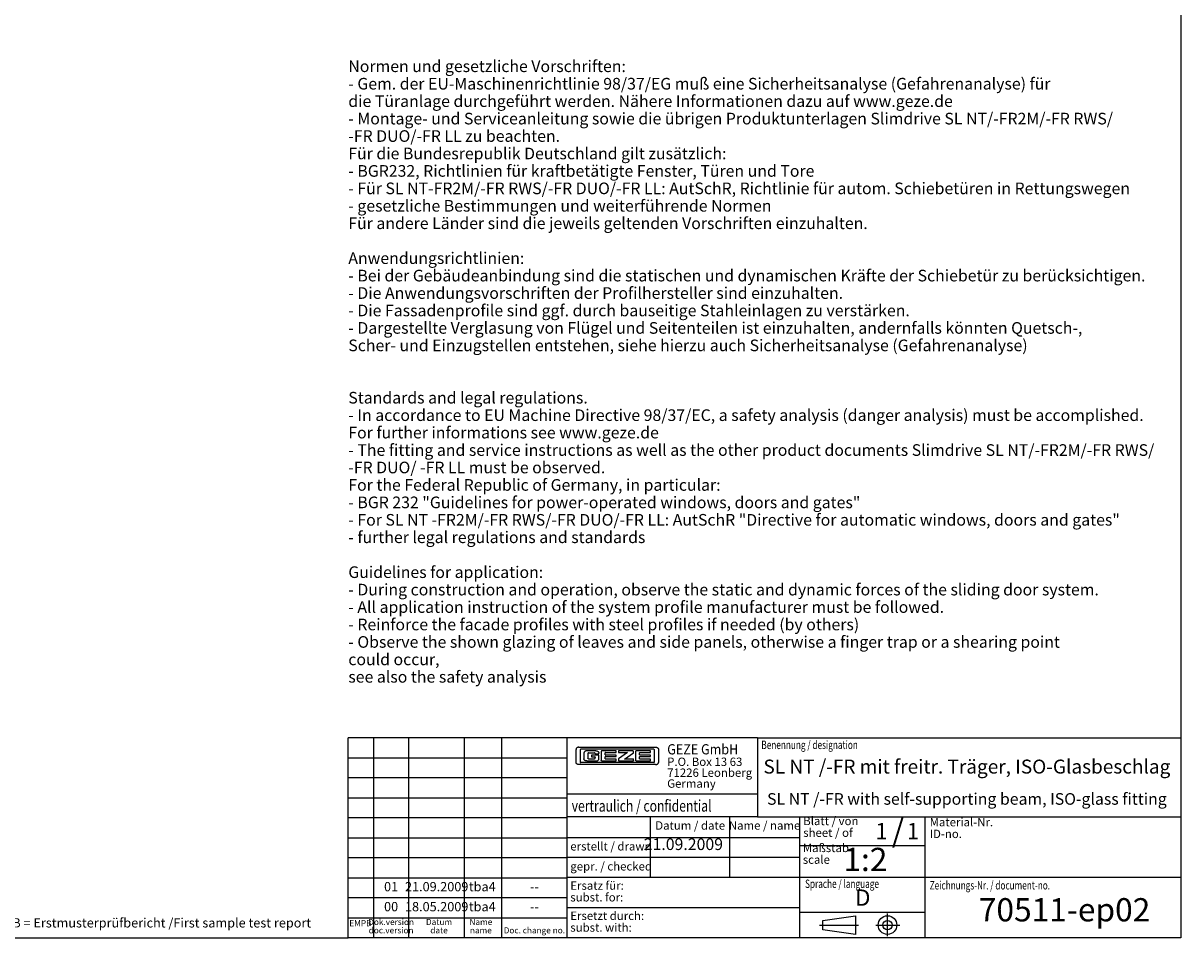
# Model space of a CAD drawing. Units: inches. Extents: x 0 to 2358, y -43 to 1662.
# Drawn here: x 1860 to 2358, y 0 to 393 of the extents above; entities that cross this region are included whole.
import ezdxf

# ---------------------------------------------------------------- set-up
doc = ezdxf.new("R2010")
doc.units = ezdxf.units.IN
doc.linetypes.add('DOT_CENTER', pattern=[14, 12, -1, 0, -1])
doc.layers.add('1', color=7, linetype='Continuous')
doc.styles.add('CONVERTER_11', font='txt.shx', dxfattribs={"width": 0.72})
doc.styles.add('CONVERTER_12', font='txt.shx', dxfattribs={"width": 0.9})
doc.styles.add('CONVERTER_14', font='txt.shx', dxfattribs={"width": 0.666963})
doc.styles.add('CONVERTER_15', font='txt.shx', dxfattribs={"width": 0.54})
doc.styles.add('CONVERTER_16', font='txt.shx', dxfattribs={"width": 0.765})

# ---------------------------------------------------------------- blocks, each defined once
blk = doc.blocks.new('a0kl', base_point=(261, 0))
at = {"color": 2, "linetype": 'Continuous'}
for p, q in [((1266, 831), (1266, 0)), ((1266, 51), (1266, 43)), ((1266, 43), (1266, 0)), ((1266, 0), (1087, 0))]:
    blk.add_line(p, q, dxfattribs=at)
at = {"color": 1, "linetype": 'Continuous'}
for p, q in [((1087, 0), (1087, 43)), ((1087, 0), (1087, 43)), ((1175, 43), (1087, 43)), ((1087, 0), (1087, 43)), ((1134, 43), (1134, 31)), ((1175, 43), (1175, 38.98)), ((1175, 43), (1266, 43)), ((1175, 38.98), (1175, 31)), ((1134, 31), (1175, 31)), ((1134, 31), (1134, 5.87)), ((1134, 30), (1134, 30.1)), ((1175, 31), (1175, 26)), ((1175, 26), (1134, 26)), ((1175, 26), (1184, 26)), ((1184, 26), (1266, 26)), ((1184, 26), (1184, 5.5)), ((1211, 5.5), (1211, 26)), ((1184, 19.83), (1211, 19.83)), ((1152, 13), (1134, 13)), ((1169, 13), (1152, 13)), ((1184, 13), (1169, 13)), ((1211, 12.97), (1184, 12.97)), ((1266, 13), (1211, 13)), ((1134, 5.87), (1134, 0)), ((1184, 5.5), (1184, 0)), ((1211, 0), (1211, 5.5))]:
    blk.add_line(p, q, dxfattribs=at)
at = {"color": 3, "linetype": 'Continuous'}
for p, q in [((1092.5, 0), (1092.5, 43)), ((1100, 0), (1100, 43)), ((1112, 0), (1112, 43)), ((1120, 0), (1120, 43)), ((1087, 38.7), (1134, 38.7)), ((1134, 34.4), (1087, 34.4)), ((1087, 30.1), (1134, 30.1)), ((1134, 25.8), (1087, 25.8)), ((1152, 13), (1152, 26)), ((1169, 13), (1169, 26)), ((1087, 21.5), (1134, 21.5)), ((1134, 21.6), (1184, 21.6)), ((1134, 17.2), (1087, 17.2)), ((1184, 17.3), (1134, 17.3)), ((1087, 12.9), (1134, 12.9)), ((1134, 8.6), (1087, 8.6)), ((1134, 6.5), (1184, 6.5))]:
    blk.add_line(p, q, dxfattribs=at)
at = {"color": 7, "linetype": 'Continuous'}
for p, q in [((1135.97, 37.73), (1135.97, 40.54)), ((1136.58, 41.01), (1153.07, 41.01)), ((1136.83, 40.44), (1136.83, 37.82)), ((1152.68, 40.58), (1136.97, 40.58)), ((1140.24, 40.22), (1138.27, 40.22)), ((1141.36, 40.08), (1141.36, 38.19)), ((1144.58, 40.22), (1141.5, 40.22)), ((1142.26, 39.83), (1144.58, 39.83)), ((1144.58, 39.83), (1144.58, 40.22)), ((1145.1, 40.16), (1145.1, 39.89)), ((1147.04, 39.83), (1145.1, 38.51)), ((1148.16, 40.22), (1145.16, 40.22)), ((1145.16, 39.83), (1147.04, 39.83)), ((1148.3, 39.78), (1148.3, 40.08)), ((1148.77, 40.08), (1148.77, 38.19)), ((1151.99, 40.22), (1148.91, 40.22)), ((1149.68, 39.83), (1151.99, 39.83)), ((1151.99, 39.83), (1151.99, 40.22)), ((1152.82, 37.82), (1152.82, 40.44)), ((1153.68, 40.54), (1153.68, 37.73)), ((1152.68, 37.68), (1136.97, 37.68)), ((1137.66, 39.75), (1137.66, 38.51)), ((1138.27, 38.04), (1140.24, 38.04)), ((1138.5, 39.64), (1138.5, 38.66)), ((1138.65, 39.78), (1139.92, 39.78)), ((1138.65, 38.52), (1139.92, 38.52)), ((1139.25, 39.27), (1139.25, 38.93)), ((1140.85, 39.27), (1139.25, 39.27)), ((1139.25, 38.93), (1140, 38.93)), ((1140.06, 39.64), (1140.06, 39.56)), ((1140.06, 39.56), (1140.85, 39.56)), ((1140.06, 38.87), (1140.06, 38.76)), ((1140.85, 39.56), (1140.85, 39.75)), ((1140.85, 38.51), (1140.85, 39.27)), ((1141.5, 38.05), (1144.58, 38.05)), ((1142.21, 39.38), (1142.21, 39.78)), ((1142.21, 38.52), (1142.21, 38.92)), ((1144.58, 39.32), (1142.26, 39.32)), ((1142.26, 38.98), (1144.58, 38.98)), ((1144.58, 38.46), (1142.26, 38.46)), ((1144.58, 38.98), (1144.58, 39.32)), ((1144.58, 38.05), (1144.58, 38.46)), ((1145.1, 38.51), (1145.1, 38.1)), ((1145.16, 38.05), (1148.24, 38.05)), ((1146.39, 38.46), (1148.3, 39.78)), ((1148.24, 38.46), (1146.39, 38.46)), ((1148.3, 38.1), (1148.3, 38.41)), ((1148.91, 38.05), (1151.99, 38.05)), ((1149.62, 39.38), (1149.62, 39.78)), ((1149.62, 38.52), (1149.62, 38.92)), ((1151.99, 39.32), (1149.68, 39.32)), ((1149.68, 38.98), (1151.99, 38.98)), ((1151.99, 38.46), (1149.68, 38.46)), ((1151.99, 38.98), (1151.99, 39.32)), ((1151.99, 38.05), (1151.99, 38.46)), ((1153.07, 37.26), (1136.58, 37.26))]:
    blk.add_line(p, q, dxfattribs=at)
at = {"color": 4, "linetype": 'Continuous'}
blk.add_line((1087, 4.3), (1134, 4.3), dxfattribs=at)
at = {"color": 7, "linetype": 'Continuous'}
for centre, radius, start, end in [((1136.97, 40.44), 0.137, 90, 180), ((1142.26, 39.78), 0.0569, 89.1879, 179.4434), ((1145.16, 40.16), 0.0577, 90, 180), ((1145.16, 39.89), 0.0577, 180, -90), ((1149.68, 39.78), 0.0569, 89.1879, 179.4434), ((1152.68, 40.44), 0.137, 0, 90), ((1136.97, 37.82), 0.137, 180, -90), ((1140, 38.87), 0.0595, 1.3124, 90), ((1142.26, 39.38), 0.0569, -179.4434, -89.1879), ((1142.26, 38.92), 0.0569, 89.1879, 179.4434), ((1142.26, 38.52), 0.0569, -179.4434, -89.1879), ((1145.16, 38.1), 0.0576, -179.9277, -89.9277), ((1148.24, 38.41), 0.0576, 0.0723, 90.0723), ((1148.24, 38.1), 0.0576, -90.0723, -0.0723), ((1149.68, 39.38), 0.0569, -179.4434, -89.1879), ((1149.68, 38.92), 0.0569, 89.1879, 179.4434), ((1149.68, 38.52), 0.0569, -179.4434, -89.1879), ((1152.68, 37.82), 0.137, -90, 0)]:
    blk.add_arc(centre, radius, start, end, dxfattribs=at)
for points in [[(1136.58, 41.01), (1136.42, 40.99), (1136.27, 40.94), (1136.15, 40.86), (1136.05, 40.76), (1136, 40.66), (1135.97, 40.54)], [(1138.27, 40.22), (1138.12, 40.21), (1137.98, 40.16), (1137.85, 40.1), (1137.75, 40), (1137.68, 39.88), (1137.66, 39.75)], [(1140.24, 40.22), (1140.39, 40.21), (1140.54, 40.16), (1140.66, 40.1), (1140.76, 40), (1140.83, 39.88), (1140.85, 39.75)], [(1141.5, 40.22), (1141.46, 40.22), (1141.43, 40.2), (1141.4, 40.18), (1141.38, 40.15), (1141.37, 40.12), (1141.36, 40.08)], [(1148.3, 40.08), (1148.29, 40.12), (1148.28, 40.15), (1148.26, 40.17), (1148.23, 40.2), (1148.2, 40.21), (1148.16, 40.22)], [(1148.91, 40.22), (1148.87, 40.22), (1148.84, 40.2), (1148.81, 40.18), (1148.79, 40.15), (1148.78, 40.12), (1148.77, 40.08)], [(1153.07, 41.01), (1153.23, 40.99), (1153.38, 40.94), (1153.5, 40.86), (1153.6, 40.76), (1153.66, 40.66), (1153.68, 40.54)], [(1136.58, 37.26), (1136.42, 37.28), (1136.27, 37.33), (1136.15, 37.4), (1136.05, 37.5), (1136, 37.61), (1135.97, 37.73)], [(1138.27, 38.04), (1138.12, 38.06), (1137.98, 38.1), (1137.85, 38.17), (1137.75, 38.26), (1137.68, 38.38), (1137.66, 38.51)], [(1138.65, 39.78), (1138.61, 39.78), (1138.58, 39.76), (1138.55, 39.74), (1138.53, 39.72), (1138.51, 39.68), (1138.5, 39.64)], [(1138.65, 38.52), (1138.61, 38.53), (1138.58, 38.54), (1138.55, 38.56), (1138.53, 38.59), (1138.51, 38.62), (1138.5, 38.66)], [(1140.06, 39.64), (1140.06, 39.67), (1140.05, 39.7), (1140.03, 39.73), (1140, 39.76), (1139.96, 39.78), (1139.92, 39.78)], [(1139.92, 38.52), (1139.96, 38.53), (1140, 38.54), (1140.02, 38.56), (1140.04, 38.59), (1140.05, 38.62), (1140.06, 38.66), (1140.06, 38.76)], [(1140.24, 38.04), (1140.39, 38.06), (1140.54, 38.1), (1140.66, 38.17), (1140.76, 38.26), (1140.83, 38.38), (1140.85, 38.51)], [(1141.5, 38.05), (1141.46, 38.05), (1141.43, 38.07), (1141.4, 38.09), (1141.38, 38.12), (1141.37, 38.15), (1141.36, 38.19)], [(1148.91, 38.05), (1148.87, 38.05), (1148.84, 38.07), (1148.81, 38.09), (1148.79, 38.12), (1148.78, 38.15), (1148.77, 38.19)], [(1153.07, 37.26), (1153.23, 37.28), (1153.38, 37.33), (1153.5, 37.4), (1153.6, 37.5), (1153.66, 37.61), (1153.68, 37.73)]]:
    blk.add_spline(points, degree=3, dxfattribs=at)
at = {"layer": '1', "color": 1, "linetype": 'Continuous'}
blk.add_line((1184, 5.5), (1211, 5.5), dxfattribs=at)
at = {"layer": '1', "color": 7, "linetype": 'DOT_CENTER'}
for p, q in [((1202.93, 0.33), (1202.93, 5.21)), ((1188.32, 2.75), (1196.72, 2.75)), ((1200.43, 2.75), (1205.58, 2.75))]:
    blk.add_line(p, q, dxfattribs=at)
at = {"layer": '1', "color": 4, "linetype": 'Continuous'}
for p, q in [((1189.03, 3.75), (1196.03, 4.75)), ((1189.03, 1.75), (1189.03, 3.75)), ((1196.03, 4.75), (1196.03, 0.75)), ((1196.03, 0.75), (1189.03, 1.75))]:
    blk.add_line(p, q, dxfattribs=at)
at = {"layer": '1', "color": 2, "linetype": 'Continuous'}
blk.add_line((87, 0), (1087, 0), dxfattribs=at)
at = {"layer": '1', "color": 4, "linetype": 'Continuous'}
for radius in [2, 1]:
    blk.add_circle((1202.93, 2.75), radius, dxfattribs=at)
at = {"color": 3, "style": 'CONVERTER_11', "width": 0.72}
for s, p in [('Benennung / designation', (1175.8, 40.6)), ('Sprache / language', (1185.2, 10.73)), ('Zeichnungs-Nr. / document-no.', (1212, 10.4))]:
    blk.add_text(s, height=1.8, dxfattribs=at).set_placement(p)
at = {"color": 4}
for s, height, style, width, p in [('GEZE GmbH', 2.2, 'CONVERTER_12', 0.9, (1155.56, 39.45)), ('vertraulich / confidential', 2.5, 'CONVERTER_16', 0.765, (1135.03, 27.14))]:
    blk.add_text(s, height=height, dxfattribs=dict(at, style=style, width=width)).set_placement(p)
at = {"color": 3}
for s, insert, char_height, attachment_point, line_spacing_factor, style in [('P.O. Box 13 63\\P71226 Leonberg\\PGermany', (1155.56, 31.72), 1.8, 7, 0.780312, 'CONVERTER_11'), ('Datum / date', (1160.5, 22.7), 1.8, 8, 0.90036, 'CONVERTER_14'), ('Name / name', (1176.5, 22.7), 1.8, 8, 0.90036, 'CONVERTER_14'), ('Blatt / von\\Psheet / of', (1184.81, 21.15), 1.8, 7, 0.840336, 'CONVERTER_11'), ('Material-Nr.\\PID-no.', (1212, 20.9), 1.8, 7, 0.840336, 'CONVERTER_11'), ('erstellt / drawn', (1134.73, 19.45), 1.8, 4, 0.90036, 'CONVERTER_11'), ('21.09.2009', (1159.04, 19.81), 2.5, 5, 1.020408, 'CONVERTER_15'), ('Maßstab\\Pscale', (1184.71, 15.36), 1.8, 7, 0.840336, 'CONVERTER_11'), ('gepr. / checked', (1134.73, 15.15), 1.8, 4, 0.90036, 'CONVERTER_11'), ('Ersatz für:\\Psubst. for:', (1134.73, 9.75), 1.8, 4, 0.840336, 'CONVERTER_11'), ('Ersetzt durch:\\Psubst. with:', (1134.73, 3.25), 1.8, 4, 0.840336, 'CONVERTER_11')]:
    blk.add_mtext(s, dxfattribs=dict(at, insert=insert, char_height=char_height, attachment_point=attachment_point, line_spacing_factor=line_spacing_factor, style=style))
at = {"color": 1, "attachment_point": 5, "line_spacing_factor": 1.020408}
for s, insert, char_height, style in [('SL NT /-FR mit freitr. Träger, ISO-Glasbeschlag', (1220, 36.44), 3, 'CONVERTER_11'), ('1:2', (1198.18, 16.21), 5, 'CONVERTER_12'), ('70511-ep02', (1241, 5.39), 5, 'CONVERTER_11')]:
    blk.add_mtext(s, dxfattribs=dict(at, insert=insert, char_height=char_height, style=style))
at = {"color": 4, "attachment_point": 5, "line_spacing_factor": 1.020408}
for s, insert, char_height, style in [('SL NT /-FR with self-supporting beam, ISO-glass fitting', (1220, 29.55), 2.5, 'CONVERTER_11'), ('/', (1205.2, 22.5), 5, 'CONVERTER_12'), ('1', (1201.62, 22.5), 3.5, 'CONVERTER_12'), ('1', (1208.42, 22.5), 3.5, 'CONVERTER_12'), ('D', (1197.62, 8.2), 3.5, 'CONVERTER_12')]:
    blk.add_mtext(s, dxfattribs=dict(at, insert=insert, char_height=char_height, style=style))
at = {"color": 7}
for s, insert, char_height, attachment_point, line_spacing_factor, style in [('01', (1096.2, 10.75), 2, 5, 1.020408, 'CONVERTER_12'), ('21.09.2009', (1106, 10.75), 2, 5, 1.020408, 'CONVERTER_15'), ('tba4', (1115.8, 10.75), 2, 5, 1.020408, 'CONVERTER_11'), ('--', (1127, 10.75), 2, 5, 1.020408, 'CONVERTER_12'), ('00', (1096.2, 6.45), 2, 5, 1.020408, 'CONVERTER_12'), ('18.05.2009', (1106, 6.45), 2, 5, 1.020408, 'CONVERTER_15'), ('tba4', (1115.8, 6.45), 2, 5, 1.020408, 'CONVERTER_11'), ('--', (1127, 6.45), 2, 5, 1.020408, 'CONVERTER_12'), ('EMPB', (1089.6, 2.1), 1.3, 8, 0.720288, 'CONVERTER_11'), ('Dok.version', (1096.2, 2.36), 1.3, 8, 0.720288, 'CONVERTER_15'), ('Datum', (1106.5, 2.36), 1.3, 8, 0.720288, 'CONVERTER_11'), ('Name', (1115.5, 2.36), 1.3, 8, 0.720288, 'CONVERTER_11'), ('doc.version', (1096.2, 0.56), 1.3, 8, 0.720288, 'CONVERTER_15'), ('date', (1106.5, 0.56), 1.3, 8, 0.720288, 'CONVERTER_11'), ('name', (1115.5, 0.56), 1.3, 8, 0.720288, 'CONVERTER_11'), ('Doc. change no.', (1127, 0.56), 1.3, 8, 0.720288, 'CONVERTER_11')]:
    blk.add_mtext(s, dxfattribs=dict(at, insert=insert, char_height=char_height, attachment_point=attachment_point, line_spacing_factor=line_spacing_factor, style=style))
at = {"layer": '1', "color": 7, "insert": (1044.11, 2.97), "char_height": 2, "attachment_point": 5, "line_spacing_factor": 1.020408, "style": 'CONVERTER_12'}
blk.add_mtext('EMPB = Erstmusterprüfbericht /First sample test report', dxfattribs=at)
blk = doc.blocks.new('rahmen', base_point=(174, 0))
at = {"layer": '1', "xscale": 2, "yscale": 2, "zscale": 2}
blk.add_blockref('a0kl', (348, 0), dxfattribs=at)

msp = doc.modelspace()

# ---------------------------------------------------------------- block references
msp.add_blockref('rahmen', (174, 0))

# ---------------------------------------------------------------- texts
at = {"layer": '1', "color": 3, "insert": (2000, 108.202), "char_height": 5, "attachment_point": 7, "line_spacing_factor": 0.90036, "style": 'CONVERTER_11'}
msp.add_mtext('Normen und gesetzliche Vorschriften:\\P- Gem. der EU-Maschinenrichtlinie 98/37/EG muß eine Sicherheitsanalyse (Gefahrenanalyse) für\\P  die Türanlage durchgeführt werden. Nähere Informationen dazu auf www.geze.de\\P- Montage- und Serviceanleitung sowie die übrigen Produktunterlagen Slimdrive SL NT/-FR2M/-FR RWS/\\P  -FR DUO/-FR LL zu beachten.\\PFür die Bundesrepublik Deutschland gilt zusätzlich:\\P- BGR232, Richtlinien für kraftbetätigte Fenster, Türen und Tore \\P- Für SL NT-FR2M/-FR RWS/-FR DUO/-FR LL: AutSchR, Richtlinie für autom. Schiebetüren in Rettungswegen \\P- gesetzliche Bestimmungen und weiterführende Normen\\PFür andere Länder sind die jeweils geltenden Vorschriften einzuhalten.\\P \\PAnwendungsrichtlinien:\\P- Bei der Gebäudeanbindung sind die statischen und dynamischen Kräfte der Schiebetür zu berücksichtigen.\\P- Die Anwendungsvorschriften der Profilhersteller sind einzuhalten.\\P- Die Fassadenprofile sind ggf. durch bauseitige Stahleinlagen zu verstärken.\\P- Dargestellte Verglasung von Flügel und Seitenteilen ist einzuhalten, andernfalls könnten Quetsch-,\\P  Scher- und Einzugstellen entstehen, siehe hierzu auch Sicherheitsanalyse (Gefahrenanalyse)\\P \\P \\PStandards and legal regulations.\\P- In accordance to EU Machine Directive 98/37/EC, a safety analysis (danger analysis) must be accomplished.\\P  For further informations see www.geze.de\\P- The fitting and service instructions as well as the other product documents Slimdrive SL NT/-FR2M/-FR RWS/\\P  -FR DUO/ -FR LL must be observed.\\PFor the Federal Republic of Germany, in particular:\\P- BGR 232 "Guidelines for power-operated windows, doors and gates"\\P- For SL NT -FR2M/-FR RWS/-FR DUO/-FR LL: AutSchR "Directive for automatic windows, doors and gates"\\P- further legal regulations and standards\\P \\PGuidelines for application:\\P- During construction and operation, observe the static and dynamic forces of the sliding door system.\\P- All application instruction of the system profile manufacturer must be followed.\\P- Reinforce the facade profiles with steel profiles if needed (by others)\\P- Observe the shown glazing of leaves and side panels, otherwise a finger trap or a shearing point\\P  could occur,\\P  see also the safety analysis', dxfattribs=at)

doc.saveas('drawing.dxf')
